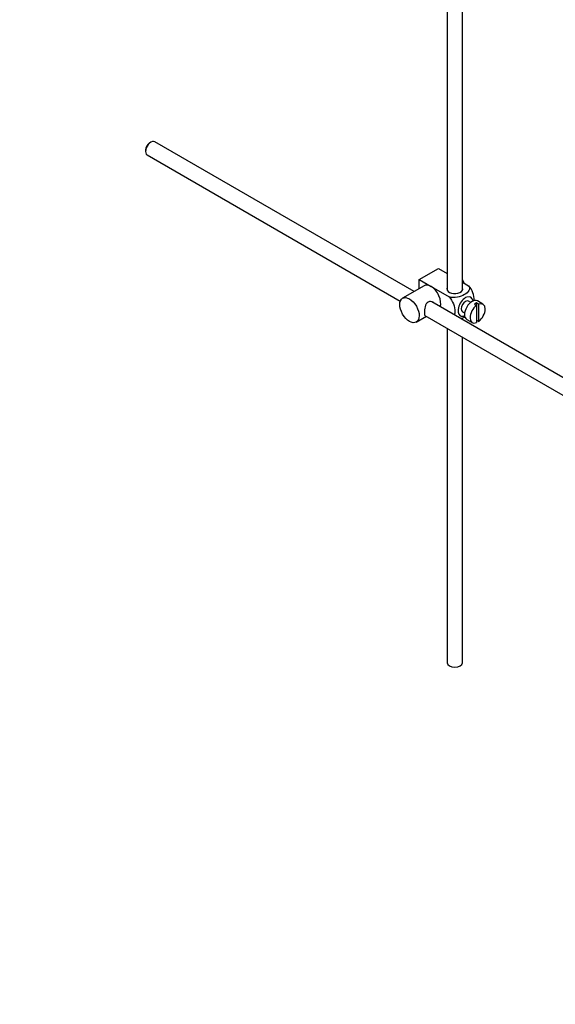
# Model space of a CAD drawing. Units: millimetres. Extents: x 0 to 1478, y 0 to 1758.
# Drawn here: x 1127 to 1302, y 0 to 323 of the extents above; entities that cross this region are included whole.
import ezdxf
from ezdxf import colors
from ezdxf.entities.mleader import LeaderData, LeaderLine
from ezdxf.math import Vec2, Vec3

# ---------------------------------------------------------------- set-up
doc = ezdxf.new("R2010")
doc.units = ezdxf.units.MM
doc.layers.add('DV6_Défaut', color=7, linetype='Continuous')
doc.layers.add('Défaut', color=7, linetype='Continuous')

# ---------------------------------------------------------------- blocks, each defined once
blk = doc.blocks.new('_DOT')
at = {"color": 0}
blk.add_line((0, 0), (-1, 0), dxfattribs=at)
at = {"color": 0, "const_width": 0.333}
blk.add_lwpolyline([(-0.1665, 0, 1), (0.1665, 0, 1)], format="xyb", close=True, dxfattribs=at)
blk = doc.blocks.new('SE5')
at = {"layer": 'DV6_Défaut', "color": 7, "linetype": 'Continuous'}
for p, q in [((1271.79, 233.98), (1271.79, 340.64)), ((1266.79, 337.75), (1266.79, 233.98)), ((1169.66, 282.52), (1169.23, 282.28)), ((1255.98, 233.53), (1170.91, 282.65)), ((1167.89, 279.95), (1167.89, 279.46)), ((1168.41, 278.32), (1251.43, 230.38)), ((1257.62, 237.45), (1263.99, 241.13)), ((1263.99, 241.13), (1266.79, 239.51)), ((1257.62, 237.45), (1261.51, 235.21)), ((1257.62, 234.48), (1257.62, 237.45)), ((1271.79, 236.62), (1273.79, 235.47)), ((1259.26, 235.43), (1252.19, 231.35)), ((1261.51, 235.21), (1267.43, 231.79)), ((1361.09, 172.85), (1261.72, 230.22)), ((1274.51, 230.01), (1273.83, 230.41)), ((1275.73, 229.42), (1276.43, 229.01)), ((1277.14, 229.42), (1276.43, 229.83)), ((1276.43, 229.83), (1276.43, 229.01)), ((1278.54, 229.42), (1276.7, 230.48)), ((1277.14, 223.77), (1277.14, 229.42)), ((1271.83, 226.94), (1272.51, 226.55)), ((1276.43, 229.01), (1276.43, 223.36)), ((1256.69, 223.55), (1259.98, 225.45)), ((1259.44, 225.76), (1358.59, 168.52)), ((1271.79, 224.4), (1271.79, 224.91)), ((1273.2, 224.42), (1275.04, 223.36)), ((1276.43, 224.17), (1277.14, 223.77)), ((1266.79, 221.52), (1266.79, 111.92)), ((1271.79, 111.92), (1271.79, 218.63))]:
    blk.add_line(p, q, dxfattribs=at)
for centre, major_axis, start_param, end_param in [((1169.66, 280.48), (1.25, 2.17), 0, 3.141593), ((1169.23, 280.73), (-0.95, -1.65), 3.926991, 5.497787), ((1261.51, 231.53), (2.25, -3.9), 2.356194, 3.141593), ((1270.07, 236.47), (1.75, -3.03), 1.196915, 1.586568), ((1261.51, 231.53), (-2.25, 3.9), 3.595517, 5.497787), ((1269.29, 234.39), (-2.6, 0), 6.004938, 6.283185), ((1269.29, 234.39), (-2.6, 0), 0, 3.419839), ((1272.83, 228.68), (-1.75, -3.03), 2.490455, 6.283185), ((1272.83, 228.68), (-1, -1.73), 3.141593, 6.283185), ((1274.95, 227.45), (-1.75, -3.03), 3.141593, 6.283185), ((1276.08, 226.8), (1.75, 3.03), 0.642051, 0.928746), ((1276.79, 226.39), (-1.75, -3.03), 0.928746, 3.783643), ((1276.79, 226.39), (1.75, 3.03), 0.928746, 3.783643), ((1272.83, 228.68), (-1.75, -3.03), 0, 0.651137), ((1269.29, 111.92), (2.5, 0), 3.141593, 6.283185)]:
    blk.add_ellipse(centre, major_axis=major_axis, ratio=0.57735, start_param=start_param, end_param=end_param, dxfattribs=at)
blk.add_ellipse((1254.44, 227.45), major_axis=(-2.25, 3.9), ratio=0.57735, dxfattribs=at)
for points, knots in [([(1273.79, 235.47), (1274.21, 234.98), (1274.23, 234.4), (1273.67, 233.38), (1273.13, 232.92), (1271.81, 232.16), (1271.03, 231.86), (1269.26, 231.54), (1268.26, 231.56), (1267.43, 231.79)], [0, 0, 0, 0, 0.25, 0.25, 0.5, 0.5, 0.75, 0.75, 1, 1, 1, 1]), ([(1275.66, 230.53), (1275.66, 230.59), (1275.66, 230.66), (1275.66, 231.49), (1275.54, 232.32), (1274.92, 234.01), (1274.41, 234.87), (1273.79, 235.47)], [0, 0, 0, 0, 0.041735, 0.041735, 0.520868, 0.520868, 1, 1, 1, 1]), ([(1262.6, 229.73), (1262.48, 229.86), (1262.34, 229.97), (1261.7, 230.34), (1261.08, 230.4), (1260.08, 229.83), (1259.77, 229.24), (1259.4, 227.91), (1259.32, 227.17), (1259.32, 226.59)], [0, 0, 0, 0, 0.098583, 0.098583, 0.399055, 0.399055, 0.699528, 0.699528, 1, 1, 1, 1]), ([(1267.43, 231.79), (1268.06, 231.18), (1268.56, 230.32), (1269.18, 228.63), (1269.3, 227.79), (1269.3, 226.62), (1269.26, 226.24), (1269.18, 225.89)], [0, 0, 0, 0, 0.394829, 0.394829, 0.789658, 0.789658, 1, 1, 1, 1]), ([(1259.32, 226.59), (1259.32, 226.02), (1259.4, 225.67), (1259.64, 225.53), (1259.7, 225.52), (1259.78, 225.53)], [0, 0, 0, 0, 0.769799, 0.769799, 1, 1, 1, 1]), ([(1271.32, 224.66), (1271.74, 224.82), (1272.14, 225), (1272.53, 225.23), (1272.56, 225.25), (1272.6, 225.27)], [0, 0, 0, 0, 0.908317, 0.908317, 1, 1, 1, 1])]:
    blk.add_open_spline(points, degree=3, knots=knots, dxfattribs=at)

msp = doc.modelspace()

# ---------------------------------------------------------------- block references
at = {"layer": 'Défaut'}
msp.add_blockref('SE5', (0, 0), dxfattribs=at)

# ---------------------------------------------------------------- leaders
at = {"layer": 'Défaut', "color": 7, "linetype": 'Continuous'}
ml = msp.add_multileader_mtext('Standard', dxfattribs=at)
ml.set_content('{\\pxsm0.9;\\fSolid Edge ISO|b1||i0||c0|p34;\\W1.;27/08/2025\\P}', color=256)
ml.set_leader_properties()
ml.set_arrow_properties(name='DOT')
ml.build(insert=Vec2(0, 0))
ml.multileader.update_dxf_attribs({"leader_type": 0, "dogleg_length": 0, "arrow_head_size": 12})
ctx = ml.context
ctx.base_point, ctx.char_height, ctx.arrow_head_size = Vec3(1390.41, 1750.83), 12, 12
notes = []
notes.append((ctx, [(0, (0, 0, 0), (0, 0), (1, 0), 1, [])]))
ctx.mtext.insert = Vec3(1392.41, 1756.83)
for ctx, leaders in notes:
    for number, flags, end, landing, length, lines in leaders:
        leader = LeaderData()
        leader.index, (leader.has_last_leader_line, leader.has_dogleg_vector, leader.attachment_direction) = number, flags
        leader.last_leader_point, leader.dogleg_vector, leader.dogleg_length = Vec3(end), Vec3(landing), length
        for number, points, colour, breaks in lines:
            line = LeaderLine()
            line.index, line.vertices, line.color, line.breaks = number, Vec3.list(points), colors.encode_raw_color(colour), breaks
            leader.lines.append(line)
        ctx.leaders.append(leader)

doc.saveas('drawing.dxf')
